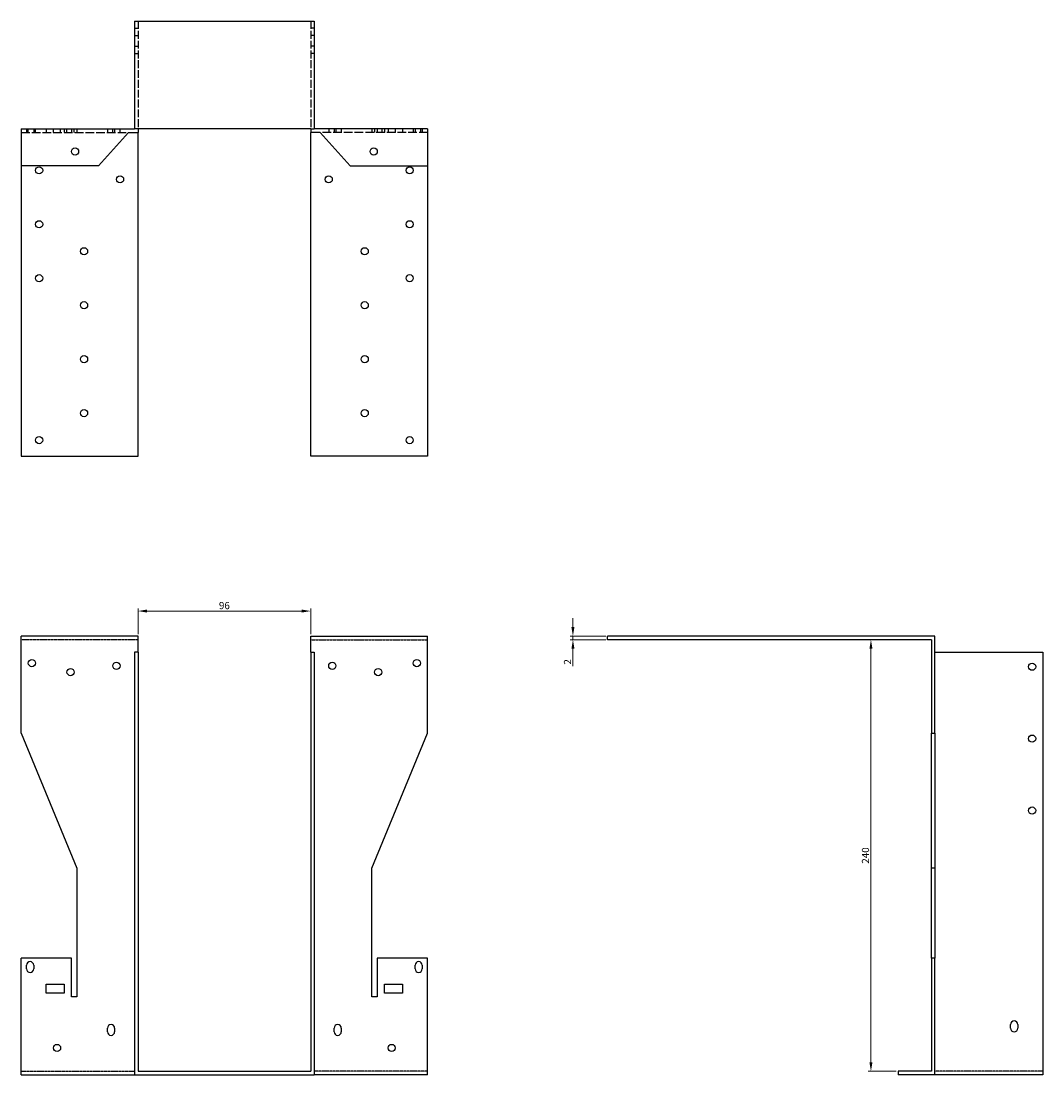
# Model space of a CAD drawing. Units: millimetres. Extents: x 1545 to 2523, y 925 to 1964.
# Drawn here: x 1887 to 2455, y 1378 to 1964 of the extents above; entities that cross this region are included whole.
import ezdxf

# ---------------------------------------------------------------- set-up
doc = ezdxf.new("R2010")
doc.units = ezdxf.units.MM
doc.linetypes.add('DASHED', pattern=[0.2067, 0.1654, -0.0413])
for name, color, linetype, lineweight in [('Dimensions', 1, 'Continuous', 20), ('Hidden', 6, 'DASHED', 25), ('Part', 7, 'Continuous', 25)]:
    doc.layers.add(name, color=color, linetype=linetype, lineweight=lineweight)
doc.styles.add('EU_style', font='arial.ttf')
doc.dimstyles.new('Dim_2D', dxfattribs={"dimtxt": 4, "dimasz": 5, "dimexe": 1.5, "dimexo": 1, "dimgap": 1, "dimtad": 1, "dimdec": 1, "dimdsep": 46, "dimtxsty": 'EU_style', "dimcen": 2.5, "dimclrd": 256, "dimclre": 256, "dimclrt": 256, "dimadec": 0, "dimazin": 0, "dimtfac": 1, "dimtdec": 1, "dimtmove": 0, "dimatfit": 3, "dimfxl": 0, "dimtolj": 1, "dimtzin": 0, "dimlwd": -1, "dimlwe": -1, "dimarcsym": 0})

# ---------------------------------------------------------------- blocks, each defined once
blk = doc.blocks.new('*D4')
at = {"layer": 'Defpoints', "color": 0}
for p in [(2048, 1635.94), (1952, 1622), (2048, 1622)]:
    blk.add_point(p, dxfattribs=at)
at = {"layer": 'Dimensions'}
for p, q in [((1952, 1623), (1952, 1637.44)), ((1957, 1635.94), (2043, 1635.94)), ((2048, 1623), (2048, 1637.44))]:
    blk.add_line(p, q, dxfattribs=at)
for points in [[(1957, 1636.78), (1957, 1635.11), (1952, 1635.94)], [(2043, 1636.78), (2043, 1635.11), (2048, 1635.94)]]:
    blk.add_solid(points, dxfattribs=at)
at = {"layer": 'Dimensions', "insert": (2000, 1638.99), "char_height": 4, "attachment_point": 5, "style": 'EU_style'}
blk.add_mtext('\\A1;96', dxfattribs=at)
blk = doc.blocks.new('*D7')
at = {"layer": 'Defpoints', "color": 0}
for p in [(2193.75, 1620), (2213, 1622), (2213, 1620)]:
    blk.add_point(p, dxfattribs=at)
at = {"layer": 'Dimensions'}
for p, q in [((2193.75, 1627), (2193.75, 1632)), ((2212, 1622), (2192.25, 1622)), ((2212, 1620), (2192.25, 1620)), ((2193.75, 1622), (2193.75, 1620)), ((2193.75, 1615), (2193.75, 1605.35))]:
    blk.add_line(p, q, dxfattribs=at)
for points in [[(2192.92, 1627), (2194.59, 1627), (2193.75, 1622)], [(2192.92, 1615), (2194.59, 1615), (2193.75, 1620)]]:
    blk.add_solid(points, dxfattribs=at)
at = {"layer": 'Dimensions', "insert": (2190.74, 1607.68), "char_height": 4, "attachment_point": 5, "rotation": 90, "style": 'EU_style'}
blk.add_mtext('\\A1;2', dxfattribs=at)
blk = doc.blocks.new('*D8')
at = {"layer": 'Defpoints', "color": 0}
for p in [(2393, 1620), (2359.41, 1380), (2374.5, 1380)]:
    blk.add_point(p, dxfattribs=at)
at = {"layer": 'Dimensions'}
for p, q in [((2392, 1620), (2357.91, 1620)), ((2359.41, 1615), (2359.41, 1385)), ((2373.5, 1380), (2357.91, 1380))]:
    blk.add_line(p, q, dxfattribs=at)
for points in [[(2358.58, 1615), (2360.24, 1615), (2359.41, 1620)], [(2358.58, 1385), (2360.24, 1385), (2359.41, 1380)]]:
    blk.add_solid(points, dxfattribs=at)
at = {"layer": 'Dimensions', "insert": (2356.37, 1500), "char_height": 4, "attachment_point": 5, "rotation": 90, "style": 'EU_style'}
blk.add_mtext('\\A1;240', dxfattribs=at)

msp = doc.modelspace()

# ---------------------------------------------------------------- linework, layer by layer
at = {"layer": 'Hidden', "ltscale": 26.388706}
for p, q in [((1952, 1964), (1952, 1904)), ((2048, 1964), (2048, 1904))]:
    msp.add_line(p, q, dxfattribs=at)
at = {"layer": 'Hidden', "ltscale": 3.809293}
for p, q in [((1950, 1960), (1952, 1960)), ((2050, 1960), (2048, 1960)), ((1950, 1956), (1952, 1956)), ((2050, 1956), (2048, 1956)), ((1950, 1950), (1952, 1950)), ((1950, 1946), (1952, 1946)), ((2050, 1950), (2048, 1950)), ((2050, 1946), (2048, 1946)), ((1890, 1904), (1890, 1902)), ((1891, 1902), (1891, 1904)), ((1894, 1904), (1894, 1902)), ((1895, 1902), (1895, 1904)), ((1901, 1904), (1901, 1902)), ((1905, 1902), (1905, 1904)), ((1909, 1902), (1909, 1904)), ((1911, 1904), (1911, 1902)), ((1912.5, 1902), (1912.5, 1904)), ((1915, 1904), (1915, 1902)), ((1916.5, 1902), (1916.5, 1904)), ((1918, 1904), (1918, 1902)), ((1935, 1904), (1935, 1902)), ((1938, 1902), (1938, 1904)), ((1939, 1904), (1939, 1902)), ((1942, 1902), (1942, 1904)), ((1952, 1904), (1950, 1904)), ((2048, 1904), (2050, 1904)), ((2058, 1904), (2058, 1902)), ((2061, 1904), (2061, 1902)), ((2062, 1904), (2062, 1902)), ((2065, 1904), (2065, 1902)), ((2082, 1904), (2082, 1902)), ((2083.5, 1904), (2083.5, 1902)), ((2085, 1904), (2085, 1902)), ((2087.5, 1904), (2087.5, 1902)), ((2089, 1904), (2089, 1902)), ((2091, 1904), (2091, 1902)), ((2095, 1904), (2095, 1902)), ((2099, 1904), (2099, 1902)), ((2105, 1904), (2105, 1902)), ((2106, 1904), (2106, 1902)), ((2109, 1904), (2109, 1902)), ((2110, 1904), (2110, 1902))]:
    msp.add_line(p, q, dxfattribs=at)
at = {"layer": 'Hidden', "ltscale": 28.880079}
for p, q in [((1887, 1902), (1946.7, 1902)), ((2113, 1902), (2053.3, 1902))]:
    msp.add_line(p, q, dxfattribs=at)
at = {"layer": 'Hidden'}
for p, q in [((1952, 1620), (1887, 1620)), ((2048, 1620), (2113, 1620)), ((1887, 1380), (1950, 1380)), ((2113, 1380), (2050, 1380)), ((2455, 1380), (2395, 1380))]:
    msp.add_line(p, q, dxfattribs=at)
at = {"layer": 'Part'}
for p, q in [((1950, 1964), (1950, 1904)), ((1950, 1964), (2050, 1964)), ((2050, 1964), (2050, 1904)), ((1887, 1904), (1887, 1883.5)), ((1887, 1904), (1950, 1904)), ((1946.7, 1902), (1930, 1883.5)), ((1946.7, 1902), (1952, 1902)), ((1952, 1904), (1952, 1902)), ((2048, 1904), (1952, 1904)), ((1952, 1722), (1952, 1902)), ((2048, 1904), (2048, 1902)), ((2053.3, 1902), (2048, 1902)), ((2048, 1722), (2048, 1902)), ((2113, 1904), (2050, 1904)), ((2053.3, 1902), (2070, 1883.5)), ((2113, 1904), (2113, 1883.5)), ((1930, 1883.5), (1887, 1883.5)), ((1887, 1883.5), (1887, 1722)), ((2070, 1883.5), (2113, 1883.5)), ((2113, 1883.5), (2113, 1722)), ((1887, 1722), (1952, 1722)), ((2113, 1722), (2048, 1722)), ((1952, 1622), (1887, 1622)), ((1887, 1568), (1887, 1622)), ((1952, 1613), (1952, 1622)), ((2048, 1613), (2048, 1622)), ((2048, 1622), (2113, 1622)), ((2113, 1568), (2113, 1622)), ((2395, 1622), (2213, 1622)), ((2213, 1620), (2213, 1622)), ((2393, 1620), (2213, 1620)), ((2393, 1620), (2393, 1568)), ((2395, 1568), (2395, 1622)), ((1952, 1613), (1950, 1613)), ((1950, 1613), (1950, 1378)), ((1952, 1613), (1952, 1380)), ((2048, 1613), (2048, 1380)), ((2048, 1613), (2050, 1613)), ((2050, 1613), (2050, 1378)), ((2395, 1613), (2455, 1613)), ((2455, 1613), (2455, 1378)), ((1887, 1568), (1918, 1493)), ((2082, 1493), (2113, 1568)), ((2393, 1568), (2395, 1568)), ((2393, 1493), (2393, 1568)), ((2395, 1568), (2395, 1493)), ((1918, 1493), (1918, 1421.5)), ((2082, 1421.5), (2082, 1493)), ((2395, 1493), (2393, 1493)), ((2393, 1443), (2393, 1493)), ((2395, 1493), (2395, 1443)), ((1915, 1443), (1887, 1443)), ((1887, 1378), (1887, 1443)), ((1915, 1421.5), (1915, 1443)), ((2085, 1443), (2085, 1421.5)), ((2113, 1443), (2085, 1443)), ((2113, 1378), (2113, 1443)), ((2395, 1443), (2393, 1443)), ((2393, 1443), (2393, 1380)), ((2395, 1378), (2395, 1443)), ((1890, 1437), (1890, 1439)), ((1894, 1439), (1894, 1437)), ((2106, 1437), (2106, 1439)), ((2110, 1439), (2110, 1437)), ((1901, 1423.5), (1901, 1428.5)), ((1901, 1428.5), (1911, 1428.5)), ((1911, 1428.5), (1911, 1423.5)), ((2089, 1423.5), (2089, 1428.5)), ((2089, 1428.5), (2099, 1428.5)), ((2099, 1428.5), (2099, 1423.5)), ((1911, 1423.5), (1901, 1423.5)), ((1918, 1421.5), (1915, 1421.5)), ((2085, 1421.5), (2082, 1421.5)), ((2099, 1423.5), (2089, 1423.5)), ((1935, 1402), (1935, 1404)), ((1939, 1404), (1939, 1402)), ((2061, 1402), (2061, 1404)), ((2065, 1404), (2065, 1402)), ((2437, 1404), (2437, 1406)), ((2441, 1406), (2441, 1404)), ((1887, 1378), (1950, 1378)), ((1950, 1378), (2050, 1378)), ((1952, 1380), (2048, 1380)), ((2113, 1378), (2050, 1378)), ((2393, 1380), (2374.5, 1380)), ((2374.5, 1380), (2374.5, 1378)), ((2395, 1378), (2374.5, 1378)), ((2455, 1378), (2395, 1378))]:
    msp.add_line(p, q, dxfattribs=at)
for centre in [(1917, 1891.5), (2083, 1891.5), (1897, 1881), (2103, 1881), (1942, 1876), (2058, 1876), (1897, 1851), (2103, 1851), (1922, 1836), (2078, 1836), (1897, 1821), (2103, 1821), (1922, 1806), (2078, 1806), (1922, 1776), (2078, 1776), (1922, 1746), (2078, 1746), (1897, 1731), (2103, 1731), (1893, 1607), (1940, 1605.5), (2060, 1605.5), (2107, 1607), (2449, 1605), (1914.5, 1602), (2085.5, 1602), (2449, 1565), (2449, 1525), (1907, 1393), (2093, 1393)]:
    msp.add_circle(centre, 2, dxfattribs=at)
for centre, start, end in [((1892, 1439), 0, 180), ((1892, 1437), 180, 0), ((2108, 1439), 0, 180), ((2108, 1437), 180, 0), ((2439, 1406), 0, 180), ((1937, 1404), 0, 180), ((1937, 1402), 180, 0), ((2063, 1404), 0, 180), ((2063, 1402), 180, 0), ((2439, 1404), 180, 0)]:
    msp.add_arc(centre, 2, start, end, dxfattribs=at)

# ---------------------------------------------------------------- dimensions: what is measured, and where the dimension line sits
at = {"layer": 'Dimensions'}
dim = msp.add_linear_dim(base=(2048, 1635.94), p1=(1952, 1622), p2=(2048, 1622), dimstyle='Dim_2D', override={"dimtmove": 1}, dxfattribs=at)
dim.commit()
dim.dimension.update_dxf_attribs({"geometry": '*D4', "text_midpoint": (2000, 1638.99)})
for base, p1, p2, picture, middle in [((2193.75, 1620), (2213, 1622), (2213, 1620), '*D7', (2190.74, 1607.68)), ((2359.41, 1380), (2393, 1620), (2374.5, 1380), '*D8', (2356.37, 1500))]:
    dim = msp.add_linear_dim(base=base, p1=p1, p2=p2, angle=90, dimstyle='Dim_2D', dxfattribs=at)
    dim.commit()
    dim.dimension.update_dxf_attribs({"geometry": picture, "text_midpoint": middle})

doc.saveas('drawing.dxf')
